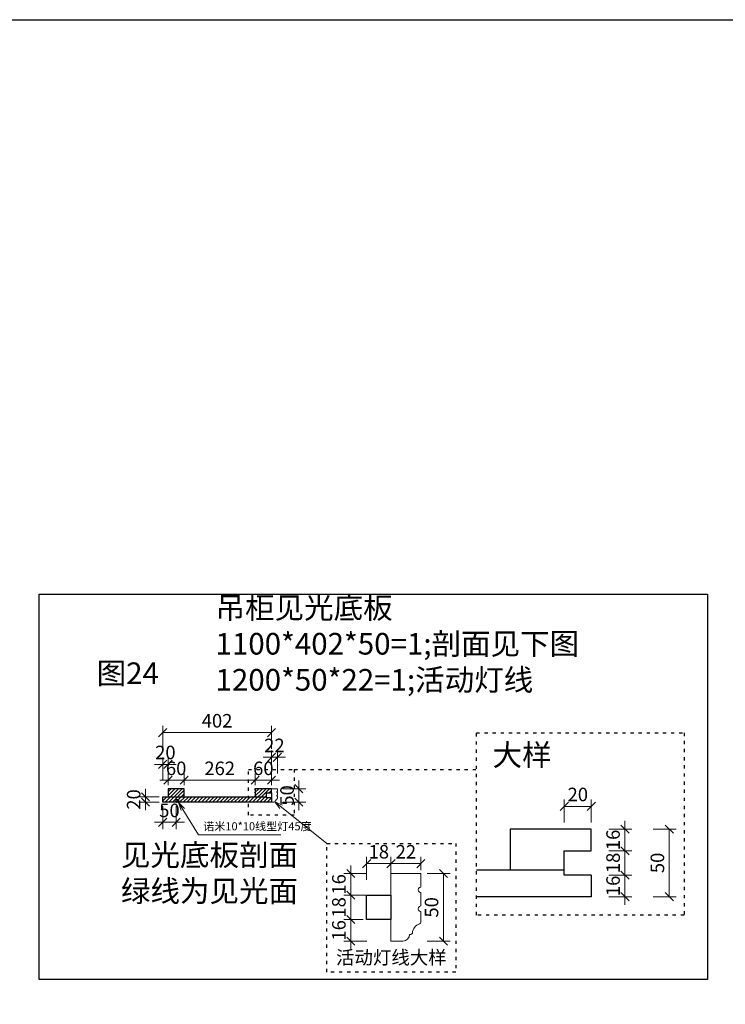
# Model space of a CAD drawing. Units: millimetres. Extents: x 123228 to 234568, y -31960 to -13933.
# Drawn here: x 185833 to 188442, y -17573 to -13933 of the extents above; entities that cross this region are included whole.
import ezdxf

# ---------------------------------------------------------------- set-up
doc = ezdxf.new("R2010")
doc.units = ezdxf.units.MM
doc.linetypes.add('ACAD_ISO03W100', pattern=[30, 12, -18])
doc.styles.get("Standard").update_dxf_attribs({"font": 'txt', "width": 0.5, "height": 100})
doc.styles.add('XC11', font='txt', dxfattribs={"height": 50})
doc.styles.add('宋体', font='txt')
doc.dimstyles.new('1-20', dxfattribs={"dimscale": 20, "dimtxt": 2.5, "dimasz": 1.5, "dimexe": 1.25, "dimexo": 0.625, "dimtad": 1, "dimdec": 0, "dimdsep": 46, "dimtxsty": '宋体', "dimblk": 'OBLIQUE', "dimcen": 1.5, "dimclrd": 1, "dimclre": 1, "dimadec": 0, "dimazin": 0, "dimtfac": 1, "dimtdec": 0, "dimtix": 1, "dimtmove": 1, "dimatfit": 3, "dimldrblk": 'DOT', "dimfxl": 3, "dimfxlon": 1, "dimlwd": 13, "dimlwe": 13, "dimarcsym": 0})
doc.dimstyles.new('5-20', dxfattribs={"dimscale": 20, "dimtxt": 2.5, "dimasz": 1.5, "dimexe": 1.25, "dimexo": 0.625, "dimtad": 1, "dimdec": 0, "dimlfac": 0.2, "dimdsep": 46, "dimtxsty": '宋体', "dimblk": 'OBLIQUE', "dimcen": 1.5, "dimclrd": 1, "dimclre": 1, "dimadec": 0, "dimazin": 0, "dimtfac": 1, "dimtdec": 0, "dimtix": 1, "dimtmove": 1, "dimatfit": 3, "dimldrblk": 'DOT', "dimfxl": 3, "dimfxlon": 1, "dimlwd": 13, "dimlwe": 13, "dimarcsym": 0})

# ---------------------------------------------------------------- blocks, each defined once
blk = doc.blocks.new('45度线型灯')
at = {"color": 67, "true_color": 0x727430}
for p, q in [((111967.8, -78118.2), (111973, -78118.2)), ((111967.8, -78118.7), (111967.8, -78118.2)), ((111967.8, -78118.7), (111973, -78118.7)), ((111969.2, -78118.7), (111969.2, -78128.2)), ((111973, -78118.7), (111971.4, -78121)), ((111971.4, -78121), (111973, -78123.6)), ((111973, -78118.7), (111973, -78118.2)), ((111974.9, -78123.4), (111973, -78123.6)), ((111975.5, -78123.3), (111974.9, -78123.4)), ((111977.4, -78121.3), (111975.5, -78123.3)), ((111979.2, -78118.7), (111980.6, -78118.7)), ((111979.2, -78118.7), (111979.2, -78128.2)), ((111979.4, -78118.2), (111980.6, -78118.2)), ((111980.6, -78118.7), (111980.6, -78118.2)), ((111979.2, -78128.2), (111969.2, -78128.2))]:
    blk.add_line(p, q, dxfattribs=at)
at = {"color": 2}
for p, q in [((111974.9, -78123.4), (111972.7, -78119.2)), ((111975.5, -78123.3), (111973, -78118.7))]:
    blk.add_line(p, q, dxfattribs=at)
at = {"color": 67, "true_color": 0x727430}
blk.add_arc((111979.6, -78120.5), 2.31, 95.9944, 200.5299, dxfattribs=at)
blk = doc.blocks.new('_Oblique')
at = {"color": 0, "lineweight": -2}
blk.add_line((-0.5, -0.5), (0.5, 0.5), dxfattribs=at)
blk = doc.blocks.new('*D795')
at = {"color": 1, "lineweight": 13, "transparency": 16777216}
for p, q in [((186361.5, -16840.3), (186361.5, -16925.3)), ((186411.5, -16840.3), (186411.5, -16925.3)), ((186361.5, -16900.3), (186331.5, -16900.3)), ((186361.5, -16900.3), (186411.5, -16900.3)), ((186411.5, -16900.3), (186441.5, -16900.3))]:
    blk.add_line(p, q, dxfattribs=at)
at = {"layer": 'Defpoints', "color": 0, "transparency": 16777216}
for p in [(186361.5, -16825.9), (186411.5, -16825.9), (186411.5, -16900.3)]:
    blk.add_point(p, dxfattribs=at)
at = {"color": 1, "lineweight": 13, "transparency": 16777216, "xscale": 30, "yscale": 30, "zscale": 30}
blk.add_blockref('_Oblique', (186361.5, -16900.3), dxfattribs=at)
at = {"color": 1, "lineweight": 13, "transparency": 16777216, "xscale": 30, "yscale": 30, "zscale": 30, "rotation": 180}
blk.add_blockref('_Oblique', (186411.5, -16900.3), dxfattribs=at)
at = {"color": 0, "transparency": 16777216, "insert": (186386.5, -16862.8), "char_height": 50, "attachment_point": 5, "style": '宋体'}
blk.add_mtext('50', dxfattribs=at)
blk = doc.blocks.new('_DOT')
at = {"color": 0, "linetype": 'ByBlock'}
blk.add_line((-0.5, 0), (-1, 0), dxfattribs=at)
at = {"color": 0, "linetype": 'ByBlock', "const_width": 0.5}
blk.add_lwpolyline([(-0.25, 0, 1), (0.25, 0, 1)], format="xyb", close=True, dxfattribs=at)
blk = doc.blocks.new('*D796')
at = {"color": 1, "lineweight": 13, "transparency": 16777216}
for p, q in [((186361.5, -16746.1), (186361.5, -16661.1)), ((186381.2, -16746.1), (186381.2, -16661.1)), ((186361.5, -16686.1), (186331.5, -16686.1)), ((186361.5, -16686.1), (186381.2, -16686.1)), ((186381.2, -16686.1), (186411.2, -16686.1))]:
    blk.add_line(p, q, dxfattribs=at)
at = {"layer": 'Defpoints', "color": 0, "transparency": 16777216}
for p in [(186381.2, -16686.1), (186361.5, -16805.9), (186381.2, -16805.9)]:
    blk.add_point(p, dxfattribs=at)
at = {"color": 1, "lineweight": 13, "transparency": 16777216, "xscale": 30, "yscale": 30, "zscale": 30}
blk.add_blockref('_Oblique', (186361.5, -16686.1), dxfattribs=at)
at = {"color": 1, "lineweight": 13, "transparency": 16777216, "xscale": 30, "yscale": 30, "zscale": 30, "rotation": 180}
blk.add_blockref('_Oblique', (186381.2, -16686.1), dxfattribs=at)
at = {"color": 0, "transparency": 16777216, "insert": (186371.3, -16648.6), "char_height": 50, "attachment_point": 5, "style": '宋体'}
blk.add_mtext('20', dxfattribs=at)
blk = doc.blocks.new('*D797')
at = {"color": 1, "lineweight": 13, "transparency": 16777216}
for p, q in [((186381.2, -16744.7), (186351.2, -16744.7)), ((186381.2, -16763.4), (186381.2, -16719.7)), ((186381.2, -16744.7), (186441.2, -16744.7)), ((186441.2, -16763.4), (186441.2, -16719.7)), ((186441.2, -16744.7), (186471.2, -16744.7))]:
    blk.add_line(p, q, dxfattribs=at)
at = {"layer": 'Defpoints', "color": 0, "transparency": 16777216}
for p in [(186441.2, -16744.7), (186381.2, -16775.9), (186441.2, -16775.9)]:
    blk.add_point(p, dxfattribs=at)
at = {"color": 1, "lineweight": 13, "transparency": 16777216, "xscale": 30, "yscale": 30, "zscale": 30}
blk.add_blockref('_Oblique', (186381.2, -16744.7), dxfattribs=at)
at = {"color": 1, "lineweight": 13, "transparency": 16777216, "xscale": 30, "yscale": 30, "zscale": 30, "rotation": 180}
blk.add_blockref('_Oblique', (186441.2, -16744.7), dxfattribs=at)
at = {"color": 0, "transparency": 16777216, "insert": (186411.2, -16707.2), "char_height": 50, "attachment_point": 5, "style": '宋体'}
blk.add_mtext('60', dxfattribs=at)
blk = doc.blocks.new('*D798')
at = {"color": 1, "lineweight": 13, "transparency": 16777216}
for p, q in [((186441.2, -16763.4), (186441.2, -16719.7)), ((186441.2, -16744.7), (186703.5, -16744.7)), ((186703.5, -16763.4), (186703.5, -16719.7))]:
    blk.add_line(p, q, dxfattribs=at)
at = {"layer": 'Defpoints', "color": 0, "transparency": 16777216}
for p in [(186703.5, -16744.7), (186441.2, -16775.9), (186703.5, -16775.9)]:
    blk.add_point(p, dxfattribs=at)
at = {"color": 1, "lineweight": 13, "transparency": 16777216, "xscale": 30, "yscale": 30, "zscale": 30, "rotation": 180}
blk.add_blockref('_Oblique', (186441.2, -16744.7), dxfattribs=at)
at = {"color": 1, "lineweight": 13, "transparency": 16777216, "xscale": 30, "yscale": 30, "zscale": 30}
blk.add_blockref('_Oblique', (186703.5, -16744.7), dxfattribs=at)
at = {"color": 0, "transparency": 16777216, "insert": (186572.3, -16707.2), "char_height": 50, "attachment_point": 5, "style": '宋体'}
blk.add_mtext('262', dxfattribs=at)
blk = doc.blocks.new('*D799')
at = {"color": 1, "lineweight": 13, "transparency": 16777216}
for p, q in [((186298.2, -16805.9), (186298.2, -16775.9)), ((186349, -16805.9), (186273.2, -16805.9)), ((186298.2, -16825.9), (186298.2, -16805.9)), ((186349, -16825.9), (186273.2, -16825.9)), ((186298.2, -16825.9), (186298.2, -16855.9))]:
    blk.add_line(p, q, dxfattribs=at)
at = {"layer": 'Defpoints', "color": 0, "transparency": 16777216}
for p in [(186298.2, -16805.9), (186361.5, -16805.9), (186361.5, -16825.9)]:
    blk.add_point(p, dxfattribs=at)
at = {"color": 1, "lineweight": 13, "transparency": 16777216, "xscale": 30, "yscale": 30, "zscale": 30}
for p, rotation in [((186298.2, -16805.9), 270), ((186298.2, -16825.9), 90)]:
    blk.add_blockref('_Oblique', p, dxfattribs=dict(at, rotation=rotation))
at = {"color": 0, "transparency": 16777216, "insert": (186260.7, -16815.9), "char_height": 50, "attachment_point": 5, "rotation": 90, "style": '宋体'}
blk.add_mtext('20', dxfattribs=at)
blk = doc.blocks.new('*D800')
at = {"color": 1, "lineweight": 13, "transparency": 16777216}
for p, q in [((186865.2, -16775.9), (186865.2, -16745.9)), ((186805.2, -16775.9), (186890.2, -16775.9)), ((186865.2, -16775.9), (186865.2, -16825.9)), ((186805.2, -16825.9), (186890.2, -16825.9)), ((186865.2, -16825.9), (186865.2, -16855.9))]:
    blk.add_line(p, q, dxfattribs=at)
at = {"layer": 'Defpoints', "color": 0, "transparency": 16777216}
for p in [(186763.5, -16775.9), (186763.5, -16825.9), (186865.2, -16825.9)]:
    blk.add_point(p, dxfattribs=at)
at = {"color": 1, "lineweight": 13, "transparency": 16777216, "xscale": 30, "yscale": 30, "zscale": 30}
for p, rotation in [((186865.2, -16775.9), 270), ((186865.2, -16825.9), 90)]:
    blk.add_blockref('_Oblique', p, dxfattribs=dict(at, rotation=rotation))
at = {"color": 0, "transparency": 16777216, "insert": (186827.7, -16800.9), "char_height": 50, "attachment_point": 5, "rotation": 90, "style": '宋体'}
blk.add_mtext('50', dxfattribs=at)
blk = doc.blocks.new('*D788')
at = {"color": 1, "lineweight": 13, "transparency": 16777216}
for p, q in [((188070.7, -17095.4), (188070.7, -17065.4)), ((188010.7, -17095.4), (188095.7, -17095.4)), ((188070.7, -17175.4), (188070.7, -17095.4)), ((188010.7, -17175.4), (188095.7, -17175.4)), ((188070.7, -17175.4), (188070.7, -17205.4))]:
    blk.add_line(p, q, dxfattribs=at)
at = {"layer": 'Defpoints', "color": 0, "transparency": 16777216}
for p in [(187946.3, -17095.4), (188070.7, -17095.4), (187946.3, -17175.4)]:
    blk.add_point(p, dxfattribs=at)
at = {"color": 1, "lineweight": 13, "transparency": 16777216, "xscale": 30, "yscale": 30, "zscale": 30}
for p, rotation in [((188070.7, -17095.4), 270), ((188070.7, -17175.4), 90)]:
    blk.add_blockref('_Oblique', p, dxfattribs=dict(at, rotation=rotation))
at = {"color": 0, "transparency": 16777216, "insert": (188033.2, -17135.4), "char_height": 50, "attachment_point": 5, "rotation": 90, "style": '宋体'}
blk.add_mtext('16', dxfattribs=at)
blk = doc.blocks.new('*D789')
at = {"color": 1, "lineweight": 13, "transparency": 16777216}
for p, q in [((188010.7, -17005.4), (188095.7, -17005.4)), ((188070.7, -17095.4), (188070.7, -17005.4)), ((188010.7, -17095.4), (188095.7, -17095.4))]:
    blk.add_line(p, q, dxfattribs=at)
at = {"layer": 'Defpoints', "color": 0, "transparency": 16777216}
for p in [(187946.3, -17005.4), (188070.7, -17005.4), (187946.3, -17095.4)]:
    blk.add_point(p, dxfattribs=at)
at = {"color": 1, "lineweight": 13, "transparency": 16777216, "xscale": 30, "yscale": 30, "zscale": 30}
for p, rotation in [((188070.7, -17005.4), 90), ((188070.7, -17095.4), 270)]:
    blk.add_blockref('_Oblique', p, dxfattribs=dict(at, rotation=rotation))
at = {"color": 0, "transparency": 16777216, "insert": (188033.2, -17050.4), "char_height": 50, "attachment_point": 5, "rotation": 90, "style": '宋体'}
blk.add_mtext('18', dxfattribs=at)
blk = doc.blocks.new('*D790')
at = {"color": 1, "lineweight": 13, "transparency": 16777216}
for p, q in [((188010.7, -16925.4), (188095.7, -16925.4)), ((188070.7, -16925.4), (188070.7, -16895.4)), ((188070.7, -17005.4), (188070.7, -16925.4)), ((188010.7, -17005.4), (188095.7, -17005.4)), ((188070.7, -17005.4), (188070.7, -17035.4))]:
    blk.add_line(p, q, dxfattribs=at)
at = {"layer": 'Defpoints', "color": 0, "transparency": 16777216}
for p in [(187946.3, -16925.4), (188070.7, -16925.4), (187946.3, -17005.4)]:
    blk.add_point(p, dxfattribs=at)
at = {"color": 1, "lineweight": 13, "transparency": 16777216, "xscale": 30, "yscale": 30, "zscale": 30}
for p, rotation in [((188070.7, -16925.4), 270), ((188070.7, -17005.4), 90)]:
    blk.add_blockref('_Oblique', p, dxfattribs=dict(at, rotation=rotation))
at = {"color": 0, "transparency": 16777216, "insert": (188033.2, -16965.4), "char_height": 50, "attachment_point": 5, "rotation": 90, "style": '宋体'}
blk.add_mtext('16', dxfattribs=at)
blk = doc.blocks.new('*D791')
at = {"color": 1, "lineweight": 13, "transparency": 16777216}
for p, q in [((187846.3, -16901.3), (187846.3, -16816.3)), ((187946.3, -16901.3), (187946.3, -16816.3)), ((187946.3, -16841.3), (187846.3, -16841.3))]:
    blk.add_line(p, q, dxfattribs=at)
at = {"layer": 'Defpoints', "color": 0, "transparency": 16777216}
for p in [(187846.3, -16841.3), (187846.3, -17005.4), (187946.3, -17005.4)]:
    blk.add_point(p, dxfattribs=at)
at = {"color": 1, "lineweight": 13, "transparency": 16777216, "xscale": 30, "yscale": 30, "zscale": 30, "rotation": 180}
blk.add_blockref('_Oblique', (187846.3, -16841.3), dxfattribs=at)
at = {"color": 1, "lineweight": 13, "transparency": 16777216, "xscale": 30, "yscale": 30, "zscale": 30}
blk.add_blockref('_Oblique', (187946.3, -16841.3), dxfattribs=at)
at = {"color": 0, "transparency": 16777216, "insert": (187896.3, -16803.8), "char_height": 50, "attachment_point": 5, "style": '宋体'}
blk.add_mtext('20', dxfattribs=at)
blk = doc.blocks.new('*D792')
at = {"color": 1, "lineweight": 13, "transparency": 16777216}
for p, q in [((188174.6, -16925.4), (188259.6, -16925.4)), ((188234.6, -17175.4), (188234.6, -16925.4)), ((188174.6, -17175.4), (188259.6, -17175.4))]:
    blk.add_line(p, q, dxfattribs=at)
at = {"layer": 'Defpoints', "color": 0, "transparency": 16777216}
for p in [(187946.3, -16925.4), (188234.6, -16925.4), (187946.3, -17175.4)]:
    blk.add_point(p, dxfattribs=at)
at = {"color": 1, "lineweight": 13, "transparency": 16777216, "xscale": 30, "yscale": 30, "zscale": 30}
for p, rotation in [((188234.6, -16925.4), 90), ((188234.6, -17175.4), 270)]:
    blk.add_blockref('_Oblique', p, dxfattribs=dict(at, rotation=rotation))
at = {"color": 0, "transparency": 16777216, "insert": (188197.1, -17050.4), "char_height": 50, "attachment_point": 5, "rotation": 90, "style": '宋体'}
blk.add_mtext('50', dxfattribs=at)
blk = doc.blocks.new('*D793')
at = {"color": 1, "lineweight": 13, "transparency": 16777216}
for p, q in [((186361.5, -16628.8), (186361.5, -16543.8)), ((186763.5, -16628.8), (186763.5, -16543.8)), ((186361.5, -16568.8), (186763.5, -16568.8))]:
    blk.add_line(p, q, dxfattribs=at)
at = {"layer": 'Defpoints', "color": 0, "transparency": 16777216}
for p in [(186763.5, -16568.8), (186361.5, -16825.9), (186763.5, -16825.9)]:
    blk.add_point(p, dxfattribs=at)
at = {"color": 1, "lineweight": 13, "transparency": 16777216, "xscale": 30, "yscale": 30, "zscale": 30, "rotation": 180}
blk.add_blockref('_Oblique', (186361.5, -16568.8), dxfattribs=at)
at = {"color": 1, "lineweight": 13, "transparency": 16777216, "xscale": 30, "yscale": 30, "zscale": 30}
blk.add_blockref('_Oblique', (186763.5, -16568.8), dxfattribs=at)
at = {"color": 0, "transparency": 16777216, "insert": (186562.5, -16531.3), "char_height": 50, "attachment_point": 5, "style": '宋体'}
blk.add_mtext('402', dxfattribs=at)
blk = doc.blocks.new('*D794')
at = {"color": 1, "lineweight": 13, "transparency": 16777216}
for p, q in [((186703.5, -16744.7), (186673.5, -16744.7)), ((186703.5, -16763.4), (186703.5, -16719.7)), ((186763.5, -16744.7), (186703.5, -16744.7)), ((186763.5, -16763.4), (186763.5, -16719.7)), ((186763.5, -16744.7), (186793.5, -16744.7))]:
    blk.add_line(p, q, dxfattribs=at)
at = {"layer": 'Defpoints', "color": 0, "transparency": 16777216}
for p in [(186703.5, -16744.7), (186703.5, -16775.9), (186763.5, -16775.9)]:
    blk.add_point(p, dxfattribs=at)
at = {"color": 1, "lineweight": 13, "transparency": 16777216, "xscale": 30, "yscale": 30, "zscale": 30}
blk.add_blockref('_Oblique', (186703.5, -16744.7), dxfattribs=at)
at = {"color": 1, "lineweight": 13, "transparency": 16777216, "xscale": 30, "yscale": 30, "zscale": 30, "rotation": 180}
blk.add_blockref('_Oblique', (186763.5, -16744.7), dxfattribs=at)
at = {"color": 0, "transparency": 16777216, "insert": (186733.5, -16707.2), "char_height": 50, "attachment_point": 5, "style": '宋体'}
blk.add_mtext('60', dxfattribs=at)
blk = doc.blocks.new('*D786')
at = {"color": 1, "lineweight": 13, "transparency": 16777216}
for p, q in [((186763.5, -16720), (186763.5, -16635)), ((186785.5, -16720), (186785.5, -16635)), ((186763.5, -16660), (186733.5, -16660)), ((186785.5, -16660), (186763.5, -16660)), ((186785.5, -16660), (186815.5, -16660))]:
    blk.add_line(p, q, dxfattribs=at)
at = {"layer": 'Defpoints', "color": 0, "transparency": 16777216}
for p in [(186763.5, -16660), (186763.5, -16775.9), (186785.5, -16775.9)]:
    blk.add_point(p, dxfattribs=at)
at = {"color": 1, "lineweight": 13, "transparency": 16777216, "xscale": 30, "yscale": 30, "zscale": 30}
blk.add_blockref('_Oblique', (186763.5, -16660), dxfattribs=at)
at = {"color": 1, "lineweight": 13, "transparency": 16777216, "xscale": 30, "yscale": 30, "zscale": 30, "rotation": 180}
blk.add_blockref('_Oblique', (186785.5, -16660), dxfattribs=at)
at = {"color": 0, "transparency": 16777216, "insert": (186774.5, -16622.5), "char_height": 50, "attachment_point": 5, "style": '宋体'}
blk.add_mtext('22', dxfattribs=at)
blk = doc.blocks.new('*D787')
at = {"color": 1, "lineweight": 13, "transparency": 16777216}
for p, q in [((187205.6, -17077.2), (187205.6, -17028.2)), ((187315.6, -17077.2), (187315.6, -17028.2)), ((187205.6, -17053.2), (187315.6, -17053.2))]:
    blk.add_line(p, q, dxfattribs=at)
at = {"layer": 'Defpoints', "color": 0, "transparency": 16777216}
for p in [(187315.6, -17053.2), (187205.6, -17089.7), (187315.6, -17089.7)]:
    blk.add_point(p, dxfattribs=at)
at = {"color": 1, "lineweight": 13, "transparency": 16777216, "xscale": 30, "yscale": 30, "zscale": 30}
for p, rotation in [((187205.6, -17053.2), 179.9993053911056), ((187315.6, -17053.2), 359.9993053911056)]:
    blk.add_blockref('_Oblique', p, dxfattribs=dict(at, rotation=rotation))
at = {"color": 0, "transparency": 16777216, "insert": (187260.6, -17015.7), "char_height": 50, "attachment_point": 5, "rotation": 359.9993, "style": '宋体'}
blk.add_mtext('22', dxfattribs=at)
blk = doc.blocks.new('*D801')
at = {"color": 1, "lineweight": 13, "transparency": 16777216}
for p, q in [((187339.4, -17089.7), (187424.4, -17089.7)), ((187399.4, -17339.7), (187399.4, -17089.7)), ((187339.4, -17339.7), (187424.4, -17339.7))]:
    blk.add_line(p, q, dxfattribs=at)
at = {"layer": 'Defpoints', "color": 0, "transparency": 16777216}
for p in [(187227.6, -17089.7), (187399.4, -17089.7), (187227.6, -17339.7)]:
    blk.add_point(p, dxfattribs=at)
at = {"color": 1, "lineweight": 13, "transparency": 16777216, "xscale": 30, "yscale": 30, "zscale": 30}
for p, rotation in [((187399.4, -17089.7), 90), ((187399.4, -17339.7), 270)]:
    blk.add_blockref('_Oblique', p, dxfattribs=dict(at, rotation=rotation))
at = {"color": 0, "transparency": 16777216, "insert": (187361.9, -17214.7), "char_height": 50, "attachment_point": 5, "rotation": 90, "style": '宋体'}
blk.add_mtext('50', dxfattribs=at)
blk = doc.blocks.new('*D802')
at = {"color": 1, "lineweight": 13, "transparency": 16777216}
for p, q in [((187056.8, -17089.7), (187056.8, -17059.7)), ((187116.8, -17089.7), (187031.8, -17089.7)), ((187056.8, -17089.7), (187056.8, -17169.7)), ((187116.8, -17169.7), (187031.8, -17169.7)), ((187056.8, -17169.7), (187056.8, -17199.7))]:
    blk.add_line(p, q, dxfattribs=at)
at = {"layer": 'Defpoints', "color": 0, "transparency": 16777216}
for p in [(187205.6, -17089.7), (187056.8, -17169.7), (187205.6, -17169.7)]:
    blk.add_point(p, dxfattribs=at)
at = {"color": 1, "lineweight": 13, "transparency": 16777216, "xscale": 30, "yscale": 30, "zscale": 30}
for p, rotation in [((187056.8, -17089.7), 270), ((187056.8, -17169.7), 90)]:
    blk.add_blockref('_Oblique', p, dxfattribs=dict(at, rotation=rotation))
at = {"color": 0, "transparency": 16777216, "insert": (187019.3, -17129.7), "char_height": 50, "attachment_point": 5, "rotation": 90, "style": '宋体'}
blk.add_mtext('16', dxfattribs=at)
blk = doc.blocks.new('*D803')
at = {"color": 1, "lineweight": 13, "transparency": 16777216}
for p, q in [((187116.8, -17169.7), (187031.8, -17169.7)), ((187056.8, -17169.7), (187056.8, -17259.7)), ((187103.1, -17259.7), (187031.8, -17259.7))]:
    blk.add_line(p, q, dxfattribs=at)
at = {"layer": 'Defpoints', "color": 0, "transparency": 16777216}
for p in [(187205.6, -17169.7), (187056.8, -17259.7), (187115.6, -17259.7)]:
    blk.add_point(p, dxfattribs=at)
at = {"color": 1, "lineweight": 13, "transparency": 16777216, "xscale": 30, "yscale": 30, "zscale": 30}
for p, rotation in [((187056.8, -17169.7), 90), ((187056.8, -17259.7), 270)]:
    blk.add_blockref('_Oblique', p, dxfattribs=dict(at, rotation=rotation))
at = {"color": 0, "transparency": 16777216, "insert": (187019.3, -17214.7), "char_height": 50, "attachment_point": 5, "rotation": 90, "style": '宋体'}
blk.add_mtext('18', dxfattribs=at)
blk = doc.blocks.new('*D804')
at = {"color": 1, "lineweight": 13, "transparency": 16777216}
for p, q in [((187056.8, -17259.7), (187056.8, -17229.7)), ((187103.1, -17259.7), (187031.8, -17259.7)), ((187056.8, -17259.7), (187056.8, -17339.7)), ((187116.8, -17339.7), (187031.8, -17339.7)), ((187056.8, -17339.7), (187056.8, -17369.7))]:
    blk.add_line(p, q, dxfattribs=at)
at = {"layer": 'Defpoints', "color": 0, "transparency": 16777216}
for p in [(187115.6, -17259.7), (187056.8, -17339.7), (187205.6, -17339.7)]:
    blk.add_point(p, dxfattribs=at)
at = {"color": 1, "lineweight": 13, "transparency": 16777216, "xscale": 30, "yscale": 30, "zscale": 30}
for p, rotation in [((187056.8, -17259.7), 270), ((187056.8, -17339.7), 90)]:
    blk.add_blockref('_Oblique', p, dxfattribs=dict(at, rotation=rotation))
at = {"color": 0, "transparency": 16777216, "insert": (187019.3, -17299.7), "char_height": 50, "attachment_point": 5, "rotation": 90, "style": '宋体'}
blk.add_mtext('16', dxfattribs=at)
blk = doc.blocks.new('*D805')
at = {"color": 1, "lineweight": 13, "transparency": 16777216}
for p, q in [((187115.6, -17113.2), (187115.6, -17028.2)), ((187205.6, -17113.2), (187205.6, -17028.2)), ((187115.6, -17053.2), (187205.6, -17053.2))]:
    blk.add_line(p, q, dxfattribs=at)
at = {"layer": 'Defpoints', "color": 0, "transparency": 16777216}
for p in [(187205.6, -17053.2), (187115.6, -17259.7), (187205.6, -17259.7)]:
    blk.add_point(p, dxfattribs=at)
at = {"color": 1, "lineweight": 13, "transparency": 16777216, "xscale": 30, "yscale": 30, "zscale": 30, "rotation": 180}
blk.add_blockref('_Oblique', (187115.6, -17053.2), dxfattribs=at)
at = {"color": 1, "lineweight": 13, "transparency": 16777216, "xscale": 30, "yscale": 30, "zscale": 30}
blk.add_blockref('_Oblique', (187205.6, -17053.2), dxfattribs=at)
at = {"color": 0, "transparency": 16777216, "insert": (187160.6, -17015.7), "char_height": 50, "attachment_point": 5, "style": '宋体'}
blk.add_mtext('18', dxfattribs=at)

msp = doc.modelspace()

# ---------------------------------------------------------------- hatches: boundary and pattern name
at = {"true_color": 0x636466}
h = msp.add_hatch(dxfattribs=at)
h.set_pattern_fill('ANSI31', color=251, scale=3)
h.set_pattern_definition([(45, (-2624.1765, 2984.12), (-6.7351921, 6.7351921), [])])
h.paths.add_polyline_path([(186704.4, -16805.9), (186361.5, -16805.9), (186361.5, -16825.9), (186411.5, -16825.9), (186411.5, -16816.4), (186421.5, -16816.4), (186421.5, -16825.9), (186422.9, -16825.9), (186704.4, -16825.9)])
h.paths.add_polyline_path([(186441.2, -16775.9), (186381.2, -16775.9), (186381.2, -16805.9), (186441.2, -16805.9)])
h.paths.add_polyline_path([(186761.5, -16809.9), (186743.5, -16809.9), (186743.5, -16805.9), (186729.5, -16805.9), (186704.4, -16805.9), (186704.4, -16825.9), (186761.5, -16825.9)])
h.paths.add_polyline_path([(186743.5, -16791.9), (186761.5, -16791.9), (186761.5, -16775.9), (186701.5, -16775.9), (186701.5, -16805.9), (186743.5, -16805.9)])

# ---------------------------------------------------------------- linework, layer by layer
at = {"color": 1, "linetype": 'ACAD_ISO03W100'}
msp.add_line((186847.7, -16704.7), (187521.2, -16704.7), dxfattribs=at)
at = {"color": 3}
for p, q in [((186763.5, -16775.9), (186703.5, -16775.9)), ((186763.5, -16791.9), (186763.5, -16775.9)), ((186361.5, -16825.9), (186361.5, -16805.9)), ((186763.5, -16809.9), (186763.5, -16825.9)), ((186763.5, -16825.9), (186361.5, -16825.9)), ((187946.3, -16925.4), (187646.3, -16925.4)), ((187946.3, -17005.4), (187946.3, -16925.4))]:
    msp.add_line(p, q, dxfattribs=at)
for p, q in [((186703.5, -16775.9), (186703.5, -16805.9)), ((186361.5, -16805.9), (186745.5, -16805.9)), ((187646.3, -16925.4), (187646.3, -17075.4)), ((187646.3, -17075.4), (187846.3, -17075.4))]:
    msp.add_line(p, q)
at = {"color": 3, "linetype": 'ByBlock', "lineweight": 0}
for p, q in [((186763.5, -16775.9), (186785.5, -16775.9)), ((186763.5, -16825.9), (186772.3, -16825.9)), ((187205.6, -17089.7), (187315.6, -17089.7)), ((187205.6, -17339.7), (187249.5, -17339.7))]:
    msp.add_line(p, q, dxfattribs=at)
at = {"color": 3, "lineweight": 0}
for p, q in [((186763.5, -16775.9), (186763.5, -16825.9)), ((186785.5, -16775.9), (186785.5, -16785.9)), ((186785.5, -16789.9), (186785.5, -16799.9)), ((186785.5, -16803.9), (186785.5, -16812)), ((186778.3, -16820.9), (186777.3, -16820.9)), ((187205.6, -17089.7), (187205.6, -17339.7)), ((187315.6, -17089.7), (187315.6, -17139.7)), ((187315.6, -17159.7), (187315.6, -17209.7)), ((187315.6, -17229.7), (187315.6, -17270.2)), ((187279.5, -17314.7), (187274.5, -17314.7))]:
    msp.add_line(p, q, dxfattribs=at)
at = {"color": 251, "true_color": 0x636466}
msp.add_line((186703.5, -16805.9), (186745.5, -16805.9), dxfattribs=at)
for points in [[(123228.2, -13932.6), (234568, -13932.6), (234568, -31960.3), (123228.2, -31960.3)], [(185904.3, -16057.3), (188375.5, -16057.3), (188375.5, -17480.9), (185904.3, -17480.9)], [(186441.2, -16775.9), (186381.2, -16775.9), (186381.2, -16805.9), (186441.2, -16805.9)], [(186745.5, -16791.9), (186763.5, -16791.9), (186763.5, -16809.9), (186745.5, -16809.9)], [(187115.6, -17169.7), (187205.6, -17169.7), (187205.6, -17259.7), (187115.6, -17259.7)]]:
    msp.add_lwpolyline(points, close=True)
at = {"color": 1, "linetype": 'ACAD_ISO03W100'}
for points in [[(187521.2, -16569.2), (188289, -16569.2), (188289, -17243.1), (187521.2, -17243.1)], [(186678.4, -16704.7), (186847.7, -16704.7), (186847.7, -16874), (186678.4, -16874)], [(186968.2, -16978.2), (187445.5, -16978.2), (187445.5, -17454.6), (186968.2, -17454.6)]]:
    msp.add_lwpolyline(points, close=True, dxfattribs=at)
for points in [[(186763.5, -16809.9), (186745.5, -16809.9), (186745.5, -16791.9), (186763.5, -16791.9)], [(187946.3, -17095.4), (187846.3, -17095.4), (187846.3, -17005.4), (187946.3, -17005.4)], [(187521.2, -17075.4), (187846.3, -17075.4)]]:
    msp.add_lwpolyline(points)
at = {"color": 3}
msp.add_lwpolyline([(187946.3, -17095.4), (187946.3, -17175.4), (187521.2, -17175.4)], dxfattribs=at)
at = {"color": 3, "lineweight": 0}
for centre, radius, start, end in [((186787, -16820.5), 7.73, 107.3667, 175.5379), ((186785.5, -16787.9), 2, 89.9993, 270.0044), ((186785.5, -16801.9), 2, 89.9952, 270.0044), ((186784.2, -16812), 1.25, 290.4684, 357.6878), ((186772, -16820.7), 5.23, 272.4439, 357.5561), ((186778, -16819.6), 1.3, 281.7147, 347.7295), ((187315.6, -17149.7), 10, 89.9993, 270.0044), ((187315.6, -17219.7), 10, 89.9952, 270.0044), ((187323.1, -17312.7), 38.6, 107.3667, 175.5379), ((187309.3, -17270), 6.27, 290.4684, 357.6878), ((187248.4, -17313.6), 26.1, 272.4439, 357.5561), ((187278.2, -17308.3), 6.52, 281.7147, 347.7295)]:
    msp.add_arc(centre, radius, start, end, dxfattribs=at)

# ---------------------------------------------------------------- block references
at = {"rotation": 180}
msp.add_blockref('45度线型灯', (298390.7, -94944.6), dxfattribs=at)

# ---------------------------------------------------------------- texts
at = {"attachment_point": 1, "style": 'XC11'}
for s, insert, char_height, width in [('吊柜见光底板\\P1100*402*50=1;剖面见下图\\P1200*50*22=1;活动灯线', (186556.9, -16066.8), 80, 1535.73), ('图24', (186117.3, -16309.1), 80, 334.402), ('大样', (187581.4, -16611.3), 80, 334.402), ('见光底板剖面\\P绿线为见光面', (186207.1, -16981), 80, 1535.73), ('活动灯线大样', (187002.3, -17375.1), 50, 528.268)]:
    msp.add_mtext(s, dxfattribs=dict(at, insert=insert, char_height=char_height, width=width))
at = {"insert": (186511.3, -16900), "char_height": 30, "attachment_point": 1}
msp.add_mtext_dynamic_manual_height_columns('诺米10*10线型灯45度', width=467.086, gutter_width=500, heights=[0], dxfattribs=at)

# ---------------------------------------------------------------- dimensions: what is measured, and where the dimension line sits
for p1, p2, distance, dimstyle, picture, middle in [((186361.5, -16825.9), (186763.5, -16825.9), 257.2, '1-20', '*D793', (186562.5, -16531.3)), ((186785.5, -16775.9), (186763.5, -16775.9), -115.9, '1-20', '*D786', (186774.5, -16622.5)), ((186361.5, -16805.9), (186381.2, -16805.9), 119.8, '1-20', '*D796', (186371.3, -16648.6)), ((186381.2, -16775.9), (186441.2, -16775.9), 31.3, '1-20', '*D797', (186411.2, -16707.2)), ((186763.5, -16775.9), (186703.5, -16775.9), -31.3, '1-20', '*D794', (186733.5, -16707.2)), ((186763.5, -16775.9), (186763.5, -16825.9), 101.7, '1-20', '*D800', (186827.7, -16800.9)), ((186361.5, -16825.9), (186361.5, -16805.9), 63.3, '1-20', '*D799', (186260.7, -16815.9)), ((187946.3, -17005.4), (187846.3, -17005.4), -164.1, '5-20', '*D791', (187896.3, -16803.8)), ((186361.5, -16825.9), (186411.5, -16825.9), -74.4, '1-20', '*D795', (186386.5, -16862.8)), ((187946.3, -17175.4), (187946.3, -16925.4), -288.3, '5-20', '*D792', (188197.1, -17050.4)), ((187115.6, -17259.7), (187205.6, -17259.7), 206.5, '5-20', '*D805', (187160.6, -17015.7)), ((187205.6, -17089.7), (187315.6, -17089.7), 36.5, '5-20', '*D787', (187260.6, -17015.7)), ((187205.6, -17089.7), (187205.6, -17169.7), -148.8, '5-20', '*D802', (187019.3, -17129.7)), ((187946.3, -17175.4), (187946.3, -17095.4), -124.4, '5-20', '*D788', (188033.2, -17135.4)), ((187227.6, -17339.7), (187227.6, -17089.7), -171.8, '5-20', '*D801', (187361.9, -17214.7))]:
    dim = msp.add_aligned_dim(p1=p1, p2=p2, distance=distance, dimstyle=dimstyle)
    dim.commit()
    dim.dimension.update_dxf_attribs({"geometry": picture, "text_midpoint": middle})
for base, p1, p2, angle, dimstyle, picture, middle in [((186703.5, -16744.7), (186441.2, -16775.9), (186703.5, -16775.9), 180, '1-20', '*D798', (186572.3, -16707.2)), ((188070.7, -16925.4), (187946.3, -17005.4), (187946.3, -16925.4), 270, '5-20', '*D790', (188033.2, -16965.4)), ((188070.7, -17005.4), (187946.3, -17095.4), (187946.3, -17005.4), 270, '5-20', '*D789', (188033.2, -17050.4)), ((187056.8, -17259.7), (187205.6, -17169.7), (187115.6, -17259.7), 90, '5-20', '*D803', (187019.3, -17214.7)), ((187056.8, -17339.7), (187115.6, -17259.7), (187205.6, -17339.7), 90, '5-20', '*D804', (187019.3, -17299.7))]:
    dim = msp.add_linear_dim(base=base, p1=p1, p2=p2, angle=angle, dimstyle=dimstyle)
    dim.commit()
    dim.dimension.update_dxf_attribs({"geometry": picture, "text_midpoint": middle})

# ---------------------------------------------------------------- leaders
for points in [[(186420.3, -16827.4), (186493.3, -16946.3), (186797.9, -16946.3)], [(186775.7, -16824.4), (186968.2, -16978.2)]]:
    msp.add_leader(points, dimstyle='1-20', override={"dimgap": 0.625, "dimtad": 0, "dimldrblk": 'Open30'})

doc.saveas('drawing.dxf')
